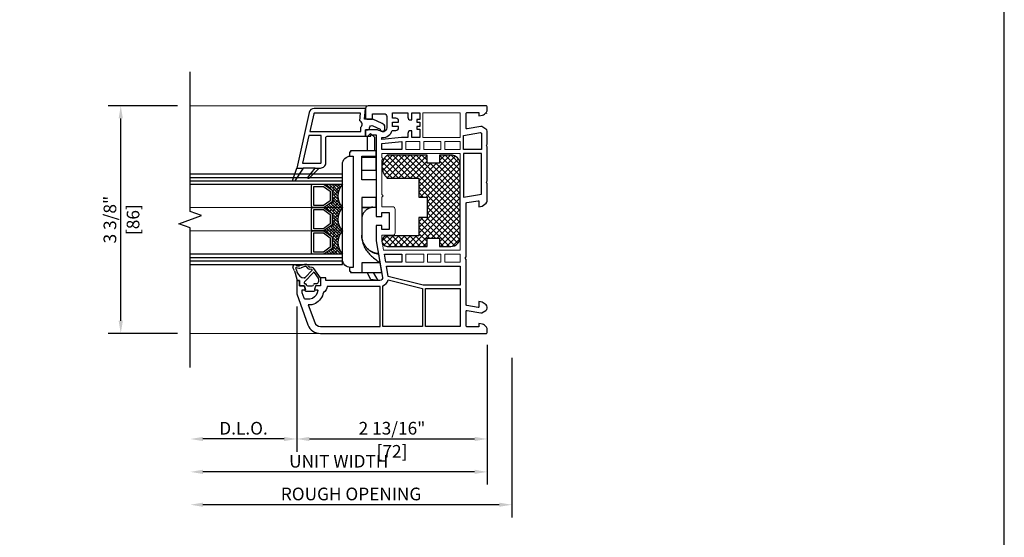
# Model space of a CAD drawing. Units: inches. Extents: x 170 to 1180, y 285 to 1474.
# Drawn here: x 361 to 376, y 786 to 794 of the extents above; entities that cross this region are included whole.
import ezdxf

# ---------------------------------------------------------------- set-up
doc = ezdxf.new("R2010")
doc.units = ezdxf.units.IN
doc.header["$MEASUREMENT"] = 0
doc.layers.get('Defpoints').update_dxf_attribs({"color": 1})
for name, color, linetype in [('1', 7, 'Continuous'), ('EFCO_Detail_Dim', 1, 'Continuous'), ('LTS product', 5, 'Continuous'), ('SICHTBAR__ISO_', 7, 'Continuous'), ('SICHTBAR_SCHMAL__ISO_', 7, 'Continuous'), ('ZEICHNEN', 7, 'Continuous')]:
    doc.layers.add(name, color=color, linetype=linetype)
doc.layers.add('LTS no plot', color=64, linetype='Continuous', plot=False)
doc.layers.add('X25_DIM', color=7, linetype='Continuous', lineweight=5)
doc.styles.add('S316', font='ARIALN.TTF', dxfattribs={"height": 0.1875})
doc.dimstyles.new('SCALE_2', dxfattribs={"dimtxt": 0.1875, "dimasz": 0.1875, "dimexe": 0.1875, "dimexo": 0.1875, "dimgap": 0.0625, "dimtad": 1, "dimdec": 5, "dimzin": 0, "dimdsep": 46, "dimlunit": 4, "dimtxsty": 'S316', "dimcen": 0.1875, "dimclrd": 3, "dimclre": 3, "dimadec": 0, "dimazin": 0, "dimtfac": 1, "dimtdec": 5, "dimtofl": 0, "dimtmove": 0, "dimatfit": 3, "dimfxl": 1, "dimfrac": 2, "dimtolj": 1, "dimtzin": 0, "dimarcsym": 0})
pattern_1 = [(315, (-1299.69992, 431.59164), (0.0220970869, 0.0220970869), []), (45, (-1299.69992, 431.59164), (0.0220970869, 0.0662912607), [0.078125, -0.046875])]

# ---------------------------------------------------------------- blocks, each defined once
blk = doc.blocks.new('*D285')
at = {"layer": 'Defpoints', "color": 0, "transparency": 16777216}
for p in [(362.753, 792.231), (363.783, 792.231), (363.783, 788.862)]:
    blk.add_point(p, dxfattribs=at)
at = {"layer": 'EFCO_Detail_Dim', "color": 3, "lineweight": -2, "transparency": 16777216}
for p, q in [((363.595, 792.231), (362.565, 792.231)), ((362.753, 789.05), (362.753, 792.044)), ((363.595, 788.862), (362.565, 788.862))]:
    blk.add_line(p, q, dxfattribs=at)
at = {"layer": 'EFCO_Detail_Dim', "color": 3, "transparency": 16777216}
for points in [[(362.722, 792.044), (362.784, 792.044), (362.753, 792.231)], [(362.722, 789.05), (362.784, 789.05), (362.753, 788.862)]]:
    blk.add_solid(points, dxfattribs=at)
at = {"layer": 'EFCO_Detail_Dim', "color": 0, "transparency": 16777216, "char_height": 0.1875, "attachment_point": 5, "rotation": 90, "style": 'S316'}
for s, insert in [('\\A1;3 3/8"', (362.593, 790.547)), ('\\A1;[86]', (362.935, 790.547))]:
    blk.add_mtext(s, dxfattribs=dict(at, insert=insert))
blk = doc.blocks.new('*D291')
at = {"layer": 'Defpoints', "color": 0, "transparency": 16777216}
for p in [(368.544, 788.692), (363.783, 788.358), (363.783, 786.328)]:
    blk.add_point(p, dxfattribs=at)
at = {"layer": 'EFCO_Detail_Dim', "color": 3, "lineweight": -2, "transparency": 16777216}
for p, q in [((368.544, 788.504), (368.544, 786.14)), ((368.356, 786.328), (363.97, 786.328))]:
    blk.add_line(p, q, dxfattribs=at)
at = {"layer": 'EFCO_Detail_Dim', "color": 3, "transparency": 16777216}
for points in [[(363.97, 786.359), (363.97, 786.297), (363.783, 786.328)], [(368.356, 786.359), (368.356, 786.297), (368.544, 786.328)]]:
    blk.add_solid(points, dxfattribs=at)
at = {"layer": 'EFCO_Detail_Dim', "color": 0, "transparency": 16777216, "insert": (366.163, 786.487), "char_height": 0.1875, "attachment_point": 5, "style": 'S316'}
blk.add_mtext('\\A1;ROUGH OPENING', dxfattribs=at)
blk = doc.blocks.new('*D292')
at = {"layer": 'Defpoints', "color": 0, "transparency": 16777216}
for p in [(368.179, 788.882), (363.783, 788.358), (363.783, 786.814)]:
    blk.add_point(p, dxfattribs=at)
at = {"layer": 'EFCO_Detail_Dim', "color": 3, "lineweight": -2, "transparency": 16777216}
for p, q in [((368.179, 788.694), (368.179, 786.627)), ((367.992, 786.814), (363.97, 786.814))]:
    blk.add_line(p, q, dxfattribs=at)
at = {"layer": 'EFCO_Detail_Dim', "color": 3, "transparency": 16777216}
for points in [[(363.97, 786.846), (363.97, 786.783), (363.783, 786.814)], [(367.992, 786.846), (367.992, 786.783), (368.179, 786.814)]]:
    blk.add_solid(points, dxfattribs=at)
at = {"layer": 'EFCO_Detail_Dim', "color": 0, "transparency": 16777216, "insert": (365.981, 786.972), "char_height": 0.1875, "attachment_point": 5, "style": 'S316'}
blk.add_mtext('\\A1;UNIT WIDTH', dxfattribs=at)
blk = doc.blocks.new('*D293')
at = {"layer": 'Defpoints', "color": 0, "transparency": 16777216}
for p in [(365.359, 789.45), (363.783, 788.358), (363.783, 787.301)]:
    blk.add_point(p, dxfattribs=at)
at = {"layer": 'EFCO_Detail_Dim', "color": 3, "lineweight": -2, "transparency": 16777216}
for p, q in [((365.359, 789.262), (365.359, 787.113)), ((365.171, 787.301), (363.97, 787.301))]:
    blk.add_line(p, q, dxfattribs=at)
at = {"layer": 'EFCO_Detail_Dim', "color": 3, "transparency": 16777216}
for points in [[(363.97, 787.332), (363.97, 787.27), (363.783, 787.301)], [(365.171, 787.332), (365.171, 787.27), (365.359, 787.301)]]:
    blk.add_solid(points, dxfattribs=at)
at = {"layer": 'EFCO_Detail_Dim', "color": 0, "transparency": 16777216, "insert": (364.571, 787.46), "char_height": 0.1875, "attachment_point": 5, "style": 'S316'}
blk.add_mtext('\\A1;D.L.O.', dxfattribs=at)
blk = doc.blocks.new('*D294')
at = {"layer": 'Defpoints', "color": 0, "transparency": 16777216}
for p in [(365.359, 789.45), (368.179, 788.882), (368.179, 787.301)]:
    blk.add_point(p, dxfattribs=at)
at = {"layer": 'EFCO_Detail_Dim', "color": 3, "lineweight": -2, "transparency": 16777216}
for p, q in [((365.359, 789.262), (365.359, 787.113)), ((368.179, 788.694), (368.179, 787.113)), ((365.546, 787.301), (367.992, 787.301))]:
    blk.add_line(p, q, dxfattribs=at)
at = {"layer": 'EFCO_Detail_Dim', "color": 3, "transparency": 16777216}
for points in [[(365.546, 787.332), (365.546, 787.27), (365.359, 787.301)], [(367.992, 787.332), (367.992, 787.27), (368.179, 787.301)]]:
    blk.add_solid(points, dxfattribs=at)
at = {"layer": 'EFCO_Detail_Dim', "color": 0, "transparency": 16777216, "char_height": 0.1875, "attachment_point": 5, "style": 'S316'}
for s, insert in [('\\A1;2 13/16"', (366.769, 787.46)), ('\\A1;[72]', (366.769, 787.118))]:
    blk.add_mtext(s, dxfattribs=dict(at, insert=insert))
blk = doc.blocks.new('1__3', base_point=(2293.94, 1587.43))
at = {"layer": '1', "color": 4, "linetype": 'Continuous'}
for p, q in [((2297.94, 1596.93), (2297.94, 1595.93)), ((2298.44, 1596.93), (2297.94, 1596.93)), ((2301.65, 1597.79), (2298.44, 1596.93)), ((2301.93, 1597.04), (2301.16, 1596.83)), ((2301.65, 1597.79), (2302.87, 1598.36)), ((2301.93, 1597.04), (2302.54, 1597.32)), ((2293.94, 1593.43), (2293.94, 1590.43)), ((2295.94, 1594.03), (2294.44, 1593.63)), ((2294.44, 1593.63), (2294.44, 1593.93)), ((2295.94, 1595.93), (2295.94, 1594.03)), ((2297.94, 1595.93), (2295.94, 1595.93)), ((2295.94, 1592.82), (2295.94, 1591.04)), ((2296.59, 1593.38), (2296.31, 1593.3)), ((2301.03, 1590.64), (2297.41, 1594.02)), ((2298.94, 1594.04), (2298.94, 1594.06)), ((2299.11, 1593.67), (2301.91, 1591.06)), ((2303.2, 1593.8), (2302.77, 1595.25)), ((2303.97, 1594.02), (2303.58, 1595.34)), ((2294.44, 1590.23), (2294.44, 1589.93)), ((2295.94, 1589.83), (2294.44, 1590.23)), ((2295.94, 1587.93), (2295.94, 1589.83)), ((2296.59, 1590.48), (2296.31, 1590.56)), ((2296.74, 1589.43), (2296.74, 1590.29)), ((2301.01, 1590.33), (2298.82, 1588.82)), ((2298.94, 1587.93), (2302.51, 1590.4)), ((2302.03, 1591.05), (2302.02, 1591.04)), ((2302.14, 1591.2), (2302.25, 1592.12)), ((2302.93, 1591.1), (2303.04, 1592.02)), ((2298.94, 1587.93), (2295.94, 1587.93)), ((2298.53, 1588.73), (2297.44, 1588.73))]:
    blk.add_line(p, q, dxfattribs=at)
for centre, radius, start, end in [((2301.94, 1593.93), 3, 105, 177.5601), ((2302.63, 1597.14), 0.2, -20.3405, 115), ((2305.44, 1596.1), 2.8, 159.6595, -162.3305), ((2303.19, 1597.68), 0.75, -35.0968, 115), ((2305.44, 1596.1), 2, 144.9032, -175.0444), ((2294.44, 1593.43), 0.5, 90, 180), ((2296.44, 1592.82), 0.5, 105, 180), ((2296.54, 1593.57), 0.2, -75, 14.2909), ((2297.13, 1593.72), 0.408, 47, -165.7091), ((2299.44, 1594.04), 0.5, 179.4565, -132.1595), ((2303.54, 1591.96), 1.3, 110.3878, 173), ((2303.02, 1593.36), 0.2, -69.6122, -14.5852), ((2302.34, 1593.54), 0.9, -14.5852, 16.5329), ((2303.32, 1593.03), 0.6, -78.3295, -25.2548), ((2303.5, 1595.63), 0.3, -73.8864, 99.2568), ((2302.34, 1593.54), 1.7, -26.5941, 16.5329), ((2294.44, 1590.43), 0.5, 180, -90), ((2296.44, 1591.04), 0.5, 180, -105), ((2296.54, 1590.29), 0.2, 0, 75), ((2297.44, 1589.43), 0.7, 180, -90), ((2300.89, 1590.5), 0.2, -55.2982, 47), ((2301.98, 1591.13), 0.1, -133, -62), ((2301.94, 1591.22), 0.2, -62, -7), ((2301.94, 1591.22), 1, -55.2982, -7), ((2303.54, 1591.96), 0.5, 101.6705, 173), ((2298.53, 1589.23), 0.5, -90, -55.2982)]:
    blk.add_arc(centre, radius, start, end, dxfattribs=at)
blk = doc.blocks.new('1-38-3SPACERS-JAMB2')
h = blk.add_hatch()
h.set_pattern_fill('ANSI38', color=256, scale=0.25, angle=270, style=0)
h.set_pattern_definition(pattern_1)
h.paths.add_polyline_path([(-847.445, -435.285, -0.393312), (-847.445, -434.931), (-847.731, -434.931, -0.154601), (-847.722, -434.934), (-847.607, -435.015, -0.243988), (-847.6, -435.028), (-847.6, -435.188, -0.243988), (-847.607, -435.201), (-847.722, -435.282, -0.154601), (-847.731, -435.285)])
h = blk.add_hatch()
h.set_pattern_fill('ANSI38', color=256, scale=0.25, angle=270, style=0)
h.set_pattern_definition(pattern_1)
h.paths.add_polyline_path([(-847.445, -435.639, -0.393312), (-847.445, -435.285), (-847.731, -435.285, -0.154601), (-847.722, -435.288), (-847.607, -435.369, -0.243988), (-847.6, -435.382), (-847.6, -435.543, -0.243988), (-847.607, -435.555), (-847.722, -435.636, -0.154601), (-847.731, -435.639)])
h = blk.add_hatch()
h.set_pattern_fill('ANSI38', color=256, scale=0.25, angle=270, style=0)
h.set_pattern_definition(pattern_1)
h.paths.add_polyline_path([(-847.445, -435.993, -0.393312), (-847.445, -435.639), (-847.731, -435.639, -0.154601), (-847.722, -435.642), (-847.607, -435.723, -0.243988), (-847.6, -435.736), (-847.6, -435.897, -0.243988), (-847.607, -435.91), (-847.722, -435.991, -0.154601), (-847.731, -435.993)])
at = {"color": 7, "linetype": 'Continuous'}
for points in [[(-845.653, -434.221), (-846.221, -434.221), (-846.221, -433.846), (-845.653, -433.846)], [(-846.482, -434.281), (-846.269, -434.281), (-846.269, -434.402), (-846.482, -434.402)], [(-845.947, -434.281), (-845.947, -434.402), (-846.209, -434.402), (-846.209, -434.281)], [(-845.653, -434.281), (-845.653, -434.402), (-845.886, -434.402), (-845.886, -434.281)], [(-846.209, -436.113), (-846.482, -436.113), (-846.482, -435.992), (-846.209, -435.992)], [(-845.947, -436.113), (-846.149, -436.113), (-846.149, -435.992), (-845.947, -435.992)], [(-845.653, -436.113), (-845.887, -436.113), (-845.887, -435.992), (-845.653, -435.992)]]:
    blk.add_lwpolyline(points, close=True, dxfattribs=at)
blk.add_lwpolyline([(-845.653, -435.932), (-846.819, -435.932), (-846.845, -435.783), (-846.845, -435.707), (-846.684, -435.707, 0.414214), (-846.643, -435.667), (-846.643, -435.313, 0.414214), (-846.684, -435.273), (-846.845, -435.273), (-846.845, -435.127), (-846.825, -435.107), (-846.845, -435.086), (-846.845, -434.563), (-846.825, -434.543), (-846.845, -434.523), (-846.845, -434.462), (-845.653, -434.462), (-845.653, -434.684), (-845.673, -434.704), (-845.653, -434.724), (-845.653, -435.127), (-845.653, -435.67), (-845.673, -435.69), (-845.653, -435.711)], format="xyb", close=True, dxfattribs=at)
at = {"layer": '1', "color": 7, "linetype": 'Continuous'}
for p, q in [((-849.761, -434.827), (-847.445, -434.827)), ((-849.761, -434.879), (-847.445, -434.879)), ((-849.761, -436.045), (-847.445, -436.045)), ((-849.761, -436.097), (-847.445, -436.097))]:
    blk.add_line(p, q, dxfattribs=at)
for points in [[(-845.263, -433.738), (-846.94, -433.738), (-847.054, -433.738, 0.414214), (-847.094, -433.778), (-847.094, -433.919, 0.414214), (-847.074, -433.939), (-846.986, -433.939), (-846.986, -433.858), (-846.813, -433.858, -0.414214), (-846.772, -433.899), (-846.772, -434.072, -0.34534), (-846.818, -434.131, -0.172154), (-846.85, -434.128), (-846.869, -434.119, 0.109518), (-846.954, -434.1), (-847.094, -434.1), (-847.094, -434.201), (-847.014, -434.201), (-847.014, -434.18), (-846.933, -434.18), (-846.933, -435.419), (-846.845, -435.419), (-846.845, -435.361), (-846.74, -435.361, -0.414214), (-846.732, -435.369), (-846.732, -435.611, -0.414214), (-846.74, -435.619), (-846.845, -435.619), (-846.845, -435.56), (-846.933, -435.56), (-846.933, -435.791), (-846.835, -436.348, -0.466308), (-846.875, -436.395), (-847.698, -436.395), (-847.698, -436.355), (-847.779, -436.355), (-847.779, -436.476), (-847.85, -436.476, 0.339454), (-847.857, -436.482), (-847.869, -436.526, 0.493145), (-847.861, -436.536), (-847.827, -436.536, -0.449186), (-847.819, -436.545, -0.240602), (-847.901, -436.667, -0.127797), (-847.94, -436.677), (-848.011, -436.677, -0.315299), (-848.03, -436.664), (-848.06, -436.58), (-848.06, -436.546, -0.493145), (-848.053, -436.536), (-848.018, -436.536, 0.493145), (-848.011, -436.526), (-848.023, -436.482, 0.339454), (-848.03, -436.476), (-848.101, -436.476), (-848.101, -436.395), (-848.141, -436.395), (-848.141, -436.596), (-847.97, -437.068, 0.315297), (-847.78, -437.2), (-845.263, -437.2, 0.434452), (-845.242, -437.179), (-845.244, -437.135, 0.185339), (-845.262, -437.096), (-845.278, -437.08), (-845.284, -437.074, 0.153915), (-845.316, -437.057), (-845.371, -437.047), (-845.371, -437.1), (-845.544, -437.1, -0.414214), (-845.564, -437.08), (-845.564, -436.86, -0.467015), (-845.55, -436.849), (-845.338, -436.886, 0.176926), (-845.325, -436.884), (-845.262, -436.848, 0.267949), (-845.242, -436.813), (-845.242, -436.798, 0.240079), (-845.259, -436.765), (-845.318, -436.722), (-845.371, -436.713), (-845.371, -436.797, -0.466308), (-845.38, -436.805), (-845.554, -436.774, -0.36397), (-845.564, -436.762), (-845.564, -436.074), (-845.576, -436.053), (-845.564, -436.032), (-845.564, -435.222, -0.36397), (-845.554, -435.21), (-845.38, -435.18, -0.466308), (-845.371, -435.188), (-845.371, -435.272), (-845.318, -435.262), (-845.259, -435.219, 0.240079), (-845.242, -435.187), (-845.242, -434.922), (-845.254, -434.901), (-845.242, -434.88), (-845.242, -434.362), (-845.254, -434.342), (-845.242, -434.321), (-845.242, -434.125, 0.267949), (-845.262, -434.09), (-845.325, -434.054, 0.176926), (-845.338, -434.052), (-845.55, -434.089, -0.467015), (-845.564, -434.077), (-845.564, -433.858, -0.414214), (-845.544, -433.838), (-845.371, -433.838), (-845.371, -433.891), (-845.316, -433.881, 0.153915), (-845.284, -433.864), (-845.278, -433.858), (-845.262, -433.842, 0.185339), (-845.244, -433.802), (-845.242, -433.759, 0.433138)], [(-847.167, -434.064, 0.549048), (-847.183, -433.964), (-847.173, -433.85), (-847.875, -433.85, 0.351524), (-847.883, -433.857), (-847.944, -434.128), (-847.167, -434.128)], [(-846.591, -434.072), (-846.591, -434.052), (-846.684, -434.052), (-846.684, -433.987), (-846.591, -433.987), (-846.591, -433.967, 0.414214), (-846.631, -433.927), (-846.684, -433.927), (-846.684, -433.846), (-846.45, -433.846), (-846.45, -433.911, 0.414214), (-846.41, -433.951), (-846.39, -433.951), (-846.39, -433.846), (-846.269, -433.846), (-846.269, -433.947), (-846.313, -433.947), (-846.313, -433.987), (-846.269, -433.987), (-846.269, -434.052), (-846.313, -434.052), (-846.313, -434.092), (-846.269, -434.092), (-846.269, -434.221), (-846.39, -434.221), (-846.39, -434.116), (-846.41, -434.116, 0.414214), (-846.45, -434.156), (-846.45, -434.221), (-846.546, -434.221), (-846.845, -434.249), (-846.845, -434.221), (-846.833, -434.221, 0.33653), (-846.689, -434.112), (-846.631, -434.112, 0.414214)], [(-847.779, -434.611, 0.414214), (-847.771, -434.603), (-847.771, -434.189), (-847.957, -434.189), (-848.051, -434.611)], [(-847.607, -435.201), (-847.722, -435.282, -0.154601), (-847.731, -435.285), (-847.898, -435.285, -0.414214), (-847.914, -435.269), (-847.914, -434.947, -0.414214), (-847.898, -434.931), (-847.731, -434.931, -0.154601), (-847.722, -434.934), (-847.607, -435.015, -0.243988), (-847.6, -435.028), (-847.6, -435.188, -0.243988)], [(-847.607, -435.555), (-847.722, -435.636, -0.154601), (-847.731, -435.639), (-847.898, -435.639, -0.414214), (-847.914, -435.624), (-847.914, -435.301, -0.414214), (-847.898, -435.285), (-847.731, -435.285, -0.154601), (-847.722, -435.288), (-847.607, -435.369, -0.243988), (-847.6, -435.382), (-847.6, -435.543, -0.243988)], [(-847.607, -435.91), (-847.722, -435.991, -0.154601), (-847.731, -435.993), (-847.898, -435.993, -0.414214), (-847.914, -435.978), (-847.914, -435.655, -0.414214), (-847.898, -435.639), (-847.731, -435.639, -0.154601), (-847.722, -435.642), (-847.607, -435.723, -0.243988), (-847.6, -435.736), (-847.6, -435.897, -0.243988)], [(-846.749, -436.384), (-846.229, -436.514), (-846.229, -437.092), (-846.833, -437.092), (-846.833, -436.477, 0.257631)], [(-847.858, -436.744, -0.165298), (-847.965, -436.764), (-847.867, -437.031, 0.315299), (-847.78, -437.092), (-846.873, -437.092), (-846.873, -436.484), (-847.677, -436.484, -0.268669), (-847.735, -436.576, -0.218336)]]:
    blk.add_lwpolyline(points, format="xyb", close=True, dxfattribs=at)
blk.add_lwpolyline([(-847.799, -434.684), (-847.957, -434.841, -0.950115), (-847.974, -434.825), (-847.859, -434.684), (-847.799, -434.684), (-847.779, -434.684, 0.414214), (-847.698, -434.603), (-847.698, -434.221, -0.414214), (-847.678, -434.201), (-847.094, -434.201), (-847.094, -434.1), (-847.054, -434.1, 0.414214), (-847.034, -434.08), (-847.034, -434.074, -0.548619), (-846.982, -434.041), (-846.873, -434.092, 0.380199), (-846.837, -434.124, 0.380199), (-846.8, -434.092), (-846.8, -434.062, 0.315299), (-846.84, -434.005), (-846.982, -433.939), (-847.108, -433.939), (-847.094, -433.778), (-847.875, -433.778, 0.351524), (-847.954, -433.841), (-848.141, -434.684), (-848.041, -434.684), (-848.172, -434.878, -0.870664), (-848.201, -434.864), (-848.141, -434.684)], format="xyb", dxfattribs=at)
for points in [[(-845.25, -433.858), (-845.248, -433.856)], [(-849.761, -434.931), (-847.445, -434.931), (-847.445, -434.775), (-849.761, -434.775)], [(-847.859, -434.684), (-848.041, -434.684)], [(-849.761, -436.149), (-847.445, -436.149), (-847.445, -435.993), (-849.761, -435.993)]]:
    blk.add_lwpolyline(points, dxfattribs=at)
for points in [[(-845.347, -434.143), (-845.331, -434.153), (-845.331, -434.402), (-845.605, -434.402), (-845.605, -434.189)], [(-846.543, -434.402), (-846.845, -434.402), (-846.845, -434.309), (-846.543, -434.281)], [(-845.331, -435.081), (-845.331, -434.462), (-845.605, -434.462), (-845.605, -435.129)], [(-847.631, -435.18), (-847.736, -435.254), (-847.882, -435.254), (-847.882, -434.962), (-847.736, -434.962), (-847.631, -435.036)], [(-847.631, -435.534), (-847.736, -435.608), (-847.882, -435.608), (-847.882, -435.316), (-847.736, -435.316), (-847.631, -435.39)], [(-847.631, -435.889), (-847.736, -435.962), (-847.882, -435.962), (-847.882, -435.67), (-847.736, -435.67), (-847.631, -435.744)], [(-846.543, -436.113), (-846.787, -436.113), (-846.808, -435.992), (-846.543, -435.992)], [(-845.653, -436.467), (-846.217, -436.467), (-846.748, -436.335), (-846.776, -436.174), (-845.653, -436.174)], [(-845.653, -437.092), (-846.18, -437.092), (-846.18, -436.516), (-845.653, -436.516)]]:
    blk.add_lwpolyline(points, close=True, dxfattribs=at)
for centre in [(-847.255, -435.108), (-847.255, -435.462), (-847.255, -435.816)]:
    blk.add_arc(centre, 0.26, 137.0594, 222.9406, dxfattribs=at)
at = {"layer": 'LTS product', "color": 1, "linetype": 'Continuous'}
blk.add_lwpolyline([(-849.761, -437.719), (-849.761, -435.594), (-849.933, -435.531), (-849.589, -435.406), (-849.761, -435.344), (-849.761, -433.219)], dxfattribs=at)
at = {"layer": 'SICHTBAR__ISO_'}
blk.add_lwpolyline([(-847.445, -434.623, -0.414214), (-847.324, -434.503), (-847.284, -434.503), (-847.284, -436.194), (-847.324, -436.194, -0.414214), (-847.445, -436.073)], format="xyb", close=True, dxfattribs=at)
for points in [[(-847.151, -434.519), (-846.933, -434.519), (-846.933, -434.503), (-846.933, -434.422), (-847.324, -434.422), (-847.324, -434.442), (-847.336, -434.442), (-847.336, -434.503)], [(-846.933, -434.865), (-847.151, -434.865), (-847.151, -434.503), (-846.933, -434.503)], [(-847.151, -434.716), (-846.933, -434.716), (-846.933, -434.519)], [(-847.151, -435.278), (-846.933, -435.278), (-846.933, -435.131)], [(-846.957, -435.98), (-846.9, -435.98), (-846.898, -435.989), (-846.898, -435.99), (-846.875, -436.123), (-846.874, -436.127)], [(-847.336, -436.193), (-847.336, -436.254), (-847.324, -436.254), (-847.324, -436.274), (-847.151, -436.274), (-846.848, -436.274), (-846.874, -436.127), (-847.151, -436.127), (-847.151, -436.274)], [(-846.977, -436.274), (-846.907, -436.395), (-847.011, -436.377), (-847.07, -436.274)]]:
    blk.add_lwpolyline(points, dxfattribs=at)
at = {"layer": 'SICHTBAR__ISO_', "flags": 128}
for points in [[(-847.151, -434.718), (-846.933, -434.718), (-846.933, -434.865), (-846.933, -435.131), (-847.151, -435.131), (-847.151, -435.724), (-847.15, -435.744), (-847.148, -435.765), (-847.145, -435.785), (-847.141, -435.805), (-847.135, -435.824), (-847.129, -435.843), (-847.122, -435.862), (-847.113, -435.881), (-847.103, -435.899), (-847.093, -435.916), (-847.082, -435.932), (-847.071, -435.948), (-847.058, -435.963), (-847.045, -435.979), (-847.032, -435.994), (-847.017, -436.008), (-847.002, -436.022), (-846.987, -436.036), (-846.971, -436.05), (-846.955, -436.063), (-846.939, -436.076), (-846.923, -436.088), (-846.907, -436.1), (-846.891, -436.112), (-846.875, -436.123)], [(-847.145, -434.716), (-847.145, -434.716), (-847.145, -434.716), (-847.145, -434.716), (-847.145, -434.716), (-847.145, -434.716), (-847.145, -434.716), (-847.146, -434.716), (-847.146, -434.717), (-847.146, -434.717), (-847.146, -434.717), (-847.146, -434.717), (-847.146, -434.717), (-847.146, -434.717), (-847.147, -434.717), (-847.147, -434.717), (-847.147, -434.717), (-847.147, -434.717), (-847.147, -434.717), (-847.147, -434.718), (-847.147, -434.718), (-847.148, -434.718), (-847.148, -434.718), (-847.148, -434.718), (-847.148, -434.718)], [(-846.981, -435.278), (-846.982, -435.278), (-846.984, -435.278), (-846.985, -435.278), (-846.986, -435.278), (-846.987, -435.279), (-846.988, -435.279), (-846.989, -435.279), (-846.99, -435.279), (-846.992, -435.279), (-846.993, -435.28), (-846.994, -435.28), (-846.995, -435.28), (-846.996, -435.28), (-846.997, -435.28), (-846.998, -435.281), (-846.999, -435.281), (-847, -435.281), (-847.001, -435.281), (-847.002, -435.282), (-847.003, -435.282), (-847.004, -435.282), (-847.005, -435.282), (-847.007, -435.283), (-847.008, -435.283), (-847.018, -435.286), (-847.027, -435.29), (-847.037, -435.294), (-847.046, -435.298), (-847.056, -435.303), (-847.065, -435.309), (-847.074, -435.315), (-847.082, -435.321), (-847.09, -435.327), (-847.097, -435.334), (-847.104, -435.341), (-847.111, -435.349), (-847.117, -435.357), (-847.123, -435.366), (-847.128, -435.374), (-847.133, -435.383), (-847.137, -435.391), (-847.141, -435.4), (-847.144, -435.409), (-847.146, -435.419), (-847.148, -435.429), (-847.15, -435.439), (-847.151, -435.448), (-847.151, -435.457)], [(-846.964, -435.978), (-846.977, -435.972), (-846.99, -435.966), (-847.003, -435.959), (-847.016, -435.951), (-847.028, -435.943), (-847.04, -435.933), (-847.051, -435.924), (-847.062, -435.914), (-847.072, -435.904), (-847.081, -435.893), (-847.09, -435.882), (-847.099, -435.869), (-847.107, -435.857), (-847.115, -435.844), (-847.122, -435.831), (-847.128, -435.818), (-847.133, -435.805), (-847.137, -435.791), (-847.142, -435.777), (-847.145, -435.762), (-847.148, -435.747), (-847.149, -435.732), (-847.151, -435.718), (-847.151, -435.704)], [(-847.057, -435.919), (-847.053, -435.922), (-847.049, -435.925), (-847.045, -435.928), (-847.04, -435.931), (-847.036, -435.934), (-847.032, -435.937), (-847.027, -435.94), (-847.023, -435.943), (-847.018, -435.945), (-847.014, -435.948), (-847.009, -435.95), (-847.004, -435.953), (-846.999, -435.955), (-846.995, -435.957), (-846.99, -435.96), (-846.985, -435.962), (-846.98, -435.964), (-846.975, -435.966), (-846.97, -435.967), (-846.965, -435.969), (-846.96, -435.971), (-846.954, -435.972), (-846.949, -435.974), (-846.944, -435.975), (-846.943, -435.975), (-846.942, -435.976), (-846.941, -435.976), (-846.94, -435.976), (-846.938, -435.976), (-846.937, -435.977), (-846.936, -435.977), (-846.935, -435.977), (-846.934, -435.977), (-846.933, -435.978), (-846.932, -435.978), (-846.931, -435.978), (-846.929, -435.978), (-846.928, -435.979), (-846.927, -435.979), (-846.926, -435.979), (-846.925, -435.979), (-846.924, -435.979), (-846.923, -435.98), (-846.922, -435.98), (-846.921, -435.98), (-846.919, -435.98), (-846.918, -435.98), (-846.917, -435.98)], [(-846.898, -435.99), (-846.902, -435.99), (-846.905, -435.989), (-846.908, -435.989), (-846.912, -435.989), (-846.915, -435.989), (-846.918, -435.988), (-846.921, -435.988), (-846.924, -435.988), (-846.928, -435.987), (-846.93, -435.987), (-846.933, -435.986), (-846.936, -435.986), (-846.939, -435.985), (-846.942, -435.985), (-846.944, -435.984), (-846.947, -435.983), (-846.949, -435.983), (-846.952, -435.982), (-846.954, -435.981), (-846.956, -435.981), (-846.958, -435.98), (-846.96, -435.979), (-846.962, -435.979), (-846.964, -435.978)]]:
    blk.add_lwpolyline(points, dxfattribs=at)
at = {"layer": 'SICHTBAR_SCHMAL__ISO_'}
for points in [[(-847.151, -435.283), (-847.008, -435.283)], [(-846.91, -435.989), (-846.898, -435.989)]]:
    blk.add_lwpolyline(points, dxfattribs=at)
at = {"layer": 'X25_DIM'}
for p, q in [((-847.054, -433.738), (-849.761, -433.738)), ((-849.761, -435.285), (-847.445, -435.285)), ((-849.761, -435.639), (-847.445, -435.639)), ((-847.78, -437.2), (-849.761, -437.2))]:
    blk.add_line(p, q, dxfattribs=at)
at = {"layer": 'ZEICHNEN'}
blk.add_lwpolyline([(-846.954, -434.422), (-846.954, -434.221), (-847.012, -434.163, 0.414214), (-847.024, -434.163), (-847.07, -434.209), (-847.07, -434.422)], format="xyb", dxfattribs=at)
at = {"layer": '1', "xscale": 0.040264855, "yscale": 0.040264855, "zscale": 0.040264855, "rotation": 90.00000000000001}
blk.add_blockref('1__3', (-847.759, -436.556), dxfattribs=at)
blk = doc.blocks.new('TR-9_Fixed_StdFoam_Jamb2')
h = blk.add_hatch()
h.set_pattern_fill('ANSI37', color=256, scale=0.486486, angle=90, style=0)
h.set_pattern_definition([(135, (982.79403, -187.34071), (-0.0429997367, -0.0429997367), []), (225, (982.79403, -187.34071), (0.0429997367, -0.0429997367), [])])
h.paths.add_polyline_path([(367.471, 791.502), (367.471, 791.381), (367.289, 791.381), (367.289, 791.502), (366.698, 791.502, 0.462072), (366.698, 791.163), (367.167, 791.163), (367.167, 790.881), (367.289, 790.881), (367.289, 790.577), (367.167, 790.577), (367.167, 790.308), (366.698, 790.308, 1), (366.698, 790.151), (367.289, 790.151), (367.289, 790.272), (367.471, 790.272), (367.471, 790.151), (367.639, 790.151, 0.414214), (367.78, 790.292), (367.78, 791.361, 0.414214), (367.639, 791.502)])
at = {"layer": '1', "color": 7, "linetype": 'Continuous'}
blk.add_lwpolyline([(367.289, 790.151), (367.289, 790.272), (367.471, 790.272), (367.471, 790.151), (367.639, 790.151, 0.414214), (367.78, 790.292), (367.78, 791.361, 0.414214), (367.639, 791.502), (367.471, 791.502), (367.471, 791.381), (367.289, 791.381), (367.289, 791.502), (366.698, 791.502, 0.462072), (366.698, 791.163), (367.167, 791.163), (367.167, 790.881), (367.289, 790.881), (367.289, 790.577), (367.167, 790.577), (367.167, 790.308), (366.698, 790.308, 1), (366.698, 790.151)], format="xyb", close=True, dxfattribs=at)
at = {"layer": 'X25_DIM', "xscale": 0.972972973, "yscale": 0.972972973, "zscale": 0.972972973}
blk.add_blockref('1-38-3SPACERS-JAMB2', (1190.577, 1214.246), dxfattribs=at)

msp = doc.modelspace()

# ---------------------------------------------------------------- linework, layer by layer
at = {"layer": 'LTS no plot', "color": 64}
msp.add_lwpolyline([(346.678531, 771.791339), (375.834962, 771.791339), (375.834962, 815.790635), (346.678531, 815.790635)], close=True, dxfattribs=at)

# ---------------------------------------------------------------- block references
msp.add_blockref('TR-9_Fixed_StdFoam_Jamb2', (0, 0))

# ---------------------------------------------------------------- dimensions: what is measured, and where the dimension line sits
at = {"layer": 'EFCO_Detail_Dim'}
dim = msp.add_linear_dim(base=(362.752804, 792.231481), p1=(363.782728, 788.862322), p2=(363.782728, 792.231481), angle=270, dimstyle='SCALE_2', override={"dimdec": 4, "dimpost": '\\X'}, dxfattribs=at)
dim.commit()
dim.dimension.update_dxf_attribs({"geometry": '*D285', "text_midpoint": (362.752804, 790.546901)})
for base, p1, text, picture, middle in [((363.782728, 787.300812), (365.358511, 789.449953), 'D.L.O.', '*D293', (364.570619, 787.460323)), ((363.782728, 786.814325), (368.179227, 788.881893), 'UNIT WIDTH', '*D292', (365.980978, 786.972174)), ((363.782728, 786.327839), (368.54383, 788.691579), 'ROUGH OPENING', '*D291', (366.163279, 786.48735))]:
    dim = msp.add_linear_dim(base=base, p1=p1, p2=(363.782728, 788.357712), text=text, dimstyle='SCALE_2', override={"dimpost": '\\X', "dimse2": 1}, dxfattribs=at)
    dim.commit()
    dim.dimension.update_dxf_attribs({"geometry": picture, "text_midpoint": middle})
dim = msp.add_linear_dim(base=(368.179227, 787.300812), p1=(365.358511, 789.449953), p2=(368.179227, 788.881893), dimstyle='SCALE_2', override={"dimdec": 4, "dimpost": '\\X'}, dxfattribs=at)
dim.commit()
dim.dimension.update_dxf_attribs({"geometry": '*D294', "text_midpoint": (366.768869, 787.300812)})

doc.saveas('drawing.dxf')
